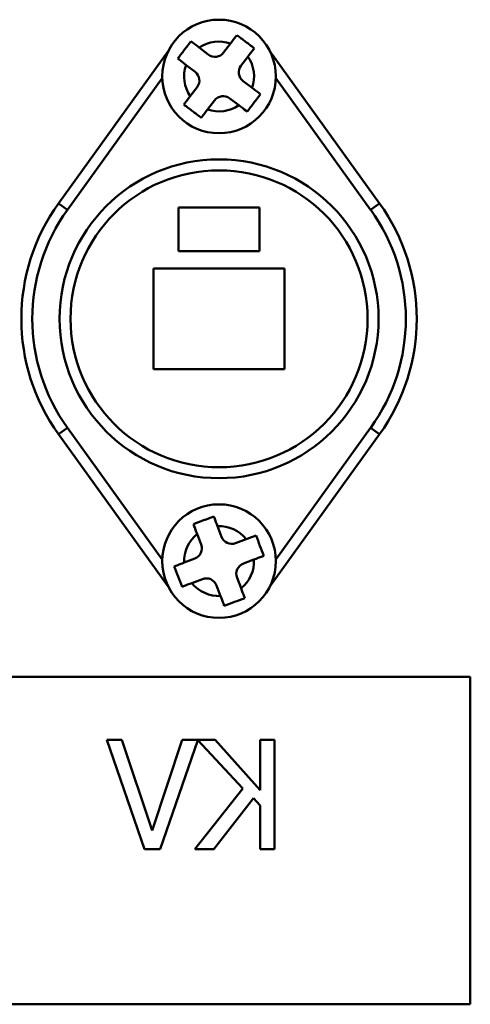
# Model space of a CAD drawing. Units: millimetres. Extents: x -4163 to 37, y 0 to 2970.
# Drawn here: x -2864 to -2843, y 2120 to 2166 of the extents above; entities that cross this region are included whole.
import ezdxf

# ---------------------------------------------------------------- set-up
doc = ezdxf.new("R2010")
doc.units = ezdxf.units.MM
doc.header["$LTSCALE"] = 10
doc.layers.add('Visible Edges(Pyrox)', color=7, linetype='Continuous', lineweight=50)
doc.layers.add('Visible Tangent Edges(Pyrox)', color=7, linetype='Continuous', lineweight=50)

msp = doc.modelspace()

# ---------------------------------------------------------------- linework, layer by layer
at = {"layer": 'Visible Edges(Pyrox)'}
for p, q in [((-2854.255, 2164.498), (-2854.57, 2164.085)), ((-2862.125, 2157.173), (-2857.107, 2164.144)), ((-2855.271, 2163.99), (-2855.685, 2164.306)), ((-2852.451, 2164.144), (-2847.434, 2157.173)), ((-2856.291, 2163.511), (-2855.878, 2163.195)), ((-2853.775, 2163.478), (-2853.46, 2163.892)), ((-2853.268, 2162.462), (-2853.681, 2162.777)), ((-2855.783, 2162.495), (-2856.099, 2162.081)), ((-2855.304, 2161.475), (-2854.988, 2161.888)), ((-2854.288, 2161.982), (-2853.874, 2161.667)), ((-2856.629, 2156.986), (-2856.629, 2154.986)), ((-2852.929, 2156.986), (-2856.629, 2156.986)), ((-2852.929, 2154.986), (-2852.929, 2156.986)), ((-2856.629, 2154.986), (-2852.929, 2154.986)), ((-2857.779, 2154.186), (-2857.779, 2149.586)), ((-2851.779, 2154.186), (-2857.779, 2154.186)), ((-2851.779, 2149.586), (-2851.779, 2154.186)), ((-2857.779, 2149.586), (-2851.779, 2149.586)), ((-2857.107, 2139.629), (-2862.125, 2146.6)), ((-2847.434, 2146.6), (-2852.451, 2139.629)), ((-2854.665, 2141.899), (-2854.849, 2142.385)), ((-2855.785, 2142.031), (-2855.601, 2141.545)), ((-2853.535, 2141.792), (-2854.021, 2141.608)), ((-2855.892, 2140.9), (-2856.378, 2140.716)), ((-2853.667, 2140.673), (-2853.181, 2140.856)), ((-2853.774, 2139.542), (-2853.958, 2140.028)), ((-2856.024, 2139.781), (-2855.538, 2139.965)), ((-2854.893, 2139.674), (-2854.709, 2139.188)), ((-2843.279, 2135.486), (-2943.279, 2135.486)), ((-2843.279, 2120.486), (-2843.279, 2135.486)), ((-2858.189, 2127.595), (-2859.911, 2132.597)), ((-2859.911, 2132.597), (-2859.235, 2132.597)), ((-2859.235, 2132.597), (-2857.848, 2128.442)), ((-2857.848, 2128.442), (-2856.462, 2132.597)), ((-2855.753, 2132.584), (-2857.472, 2127.595)), ((-2856.462, 2132.597), (-2854.955, 2132.597)), ((-2853.694, 2130.364), (-2855.753, 2132.584)), ((-2854.955, 2132.597), (-2852.904, 2130.299)), ((-2852.904, 2130.299), (-2852.904, 2132.597)), ((-2852.904, 2132.597), (-2852.239, 2132.597)), ((-2852.239, 2132.597), (-2852.239, 2127.595)), ((-2855.887, 2127.595), (-2853.694, 2130.364)), ((-2853.196, 2129.922), (-2855.023, 2127.595)), ((-2852.904, 2129.594), (-2853.196, 2129.922)), ((-2852.904, 2127.595), (-2852.904, 2129.594)), ((-2857.472, 2127.595), (-2858.189, 2127.595)), ((-2855.023, 2127.595), (-2855.887, 2127.595)), ((-2852.239, 2127.595), (-2852.904, 2127.595)), ((-2943.279, 2120.486), (-2843.279, 2120.486))]:
    msp.add_line(p, q, dxfattribs=at)
for centre, radius in [((-2854.779, 2162.986), 2.6), ((-2854.779, 2151.886), 7.3), ((-2854.779, 2140.786), 2.6)]:
    msp.add_circle(centre, radius, dxfattribs=at)
for centre, radius, start, end in [((-2854.968, 2164.388), 0.5, 232.6618, 322.6618), ((-2853.378, 2163.175), 0.5, 142.6618, 232.6618), ((-2856.181, 2162.798), 0.5, 322.6618, 52.6618), ((-2854.591, 2161.585), 0.5, 52.6618, 142.6618), ((-2854.779, 2151.886), 9.05, 144.2564, 215.7436), ((-2854.779, 2151.886), 9.05, 324.2564, 35.7436), ((-2854.198, 2142.076), 0.5, 200.717, 290.717), ((-2856.068, 2141.368), 0.5, 290.717, 20.717), ((-2853.49, 2140.205), 0.5, 110.717, 200.717), ((-2855.361, 2139.497), 0.5, 20.717, 110.717)]:
    msp.add_arc(centre, radius, start, end, dxfattribs=at)
for points, knots in [([(-2853.964, 2164.88), (-2853.979, 2164.86), (-2853.995, 2164.839), (-2854.083, 2164.724), (-2854.176, 2164.602), (-2854.255, 2164.498)], [0.10347544, 0.10347544, 0.10347544, 0.10347544, 0.11151635, 0.11151635, 0.15060709, 0.15060709, 0.15060709, 0.15060709]), ([(-2853.169, 2164.273), (-2853.304, 2164.377), (-2853.44, 2164.481), (-2853.566, 2164.577), (-2853.692, 2164.673), (-2853.828, 2164.777), (-2853.964, 2164.88)], [-0.04749909, -0.04749909, -0.04749909, -0.04749909, 0, 0, 0, 0.04749909, 0.04749909, 0.04749909, 0.04749909]), ([(-2856.066, 2164.597), (-2856.17, 2164.462), (-2856.274, 2164.325), (-2856.37, 2164.199), (-2856.466, 2164.074), (-2856.569, 2163.937), (-2856.673, 2163.802)], [-0.04749909, -0.04749909, -0.04749909, -0.04749909, 0, 0, 0, 0.04749909, 0.04749909, 0.04749909, 0.04749909]), ([(-2855.685, 2164.306), (-2855.788, 2164.385), (-2855.91, 2164.478), (-2856.026, 2164.566), (-2856.046, 2164.582), (-2856.066, 2164.597)], [0.46948981, 0.46948981, 0.46948981, 0.46948981, 0.50858056, 0.50858056, 0.51662146, 0.51662146, 0.51662146, 0.51662146]), ([(-2853.46, 2163.892), (-2853.381, 2163.995), (-2853.288, 2164.117), (-2853.2, 2164.233), (-2853.184, 2164.253), (-2853.169, 2164.273)], [0.46948981, 0.46948981, 0.46948981, 0.46948981, 0.50858056, 0.50858056, 0.51662146, 0.51662146, 0.51662146, 0.51662146]), ([(-2856.673, 2163.802), (-2856.653, 2163.787), (-2856.632, 2163.771), (-2856.517, 2163.683), (-2856.395, 2163.59), (-2856.291, 2163.511)], [0.10347544, 0.10347544, 0.10347544, 0.10347544, 0.11151635, 0.11151635, 0.15060709, 0.15060709, 0.15060709, 0.15060709]), ([(-2853.493, 2161.376), (-2853.389, 2161.511), (-2853.285, 2161.648), (-2853.189, 2161.773), (-2853.093, 2161.899), (-2852.989, 2162.035), (-2852.886, 2162.171)], [-0.04749909, -0.04749909, -0.04749909, -0.04749909, 0, 0, 0, 0.04749909, 0.04749909, 0.04749909, 0.04749909]), ([(-2852.886, 2162.171), (-2852.906, 2162.186), (-2852.926, 2162.202), (-2853.042, 2162.29), (-2853.164, 2162.383), (-2853.268, 2162.462)], [0.10347544, 0.10347544, 0.10347544, 0.10347544, 0.11151635, 0.11151635, 0.15060709, 0.15060709, 0.15060709, 0.15060709]), ([(-2856.099, 2162.081), (-2856.178, 2161.978), (-2856.271, 2161.856), (-2856.359, 2161.74), (-2856.375, 2161.72), (-2856.39, 2161.7)], [0.46948981, 0.46948981, 0.46948981, 0.46948981, 0.50858056, 0.50858056, 0.51662146, 0.51662146, 0.51662146, 0.51662146]), ([(-2856.39, 2161.7), (-2856.255, 2161.596), (-2856.118, 2161.492), (-2855.992, 2161.396), (-2855.867, 2161.3), (-2855.73, 2161.196), (-2855.595, 2161.093)], [-0.04749909, -0.04749909, -0.04749909, -0.04749909, 0, 0, 0, 0.04749909, 0.04749909, 0.04749909, 0.04749909]), ([(-2853.874, 2161.667), (-2853.771, 2161.588), (-2853.649, 2161.495), (-2853.533, 2161.407), (-2853.513, 2161.391), (-2853.493, 2161.376)], [0.46948981, 0.46948981, 0.46948981, 0.46948981, 0.50858056, 0.50858056, 0.51662146, 0.51662146, 0.51662146, 0.51662146]), ([(-2855.595, 2161.093), (-2855.58, 2161.113), (-2855.564, 2161.133), (-2855.476, 2161.249), (-2855.383, 2161.371), (-2855.304, 2161.475)], [0.10347544, 0.10347544, 0.10347544, 0.10347544, 0.11151635, 0.11151635, 0.15060709, 0.15060709, 0.15060709, 0.15060709]), ([(-2855.019, 2142.834), (-2855.179, 2142.774), (-2855.339, 2142.713), (-2855.487, 2142.657), (-2855.635, 2142.601), (-2855.795, 2142.54), (-2855.955, 2142.48)], [-0.04749909, -0.04749909, -0.04749909, -0.04749909, 0, 0, 0, 0.04749909, 0.04749909, 0.04749909, 0.04749909]), ([(-2854.849, 2142.385), (-2854.895, 2142.507), (-2854.95, 2142.65), (-2855.001, 2142.787), (-2855.01, 2142.81), (-2855.019, 2142.834)], [0.46948981, 0.46948981, 0.46948981, 0.46948981, 0.50858056, 0.50858056, 0.51662146, 0.51662146, 0.51662146, 0.51662146]), ([(-2855.955, 2142.48), (-2855.946, 2142.456), (-2855.937, 2142.433), (-2855.885, 2142.297), (-2855.831, 2142.153), (-2855.785, 2142.031)], [0.10347544, 0.10347544, 0.10347544, 0.10347544, 0.11151635, 0.11151635, 0.15060709, 0.15060709, 0.15060709, 0.15060709]), ([(-2853.086, 2141.962), (-2853.109, 2141.953), (-2853.133, 2141.944), (-2853.269, 2141.892), (-2853.413, 2141.838), (-2853.535, 2141.792)], [0.10347544, 0.10347544, 0.10347544, 0.10347544, 0.11151635, 0.11151635, 0.15060709, 0.15060709, 0.15060709, 0.15060709]), ([(-2852.732, 2141.026), (-2852.792, 2141.186), (-2852.853, 2141.346), (-2852.909, 2141.494), (-2852.965, 2141.642), (-2853.025, 2141.802), (-2853.086, 2141.962)], [-0.04749909, -0.04749909, -0.04749909, -0.04749909, 0, 0, 0, 0.04749909, 0.04749909, 0.04749909, 0.04749909]), ([(-2853.181, 2140.856), (-2853.059, 2140.903), (-2852.915, 2140.957), (-2852.779, 2141.008), (-2852.756, 2141.017), (-2852.732, 2141.026)], [0.46948981, 0.46948981, 0.46948981, 0.46948981, 0.50858056, 0.50858056, 0.51662146, 0.51662146, 0.51662146, 0.51662146]), ([(-2856.378, 2140.716), (-2856.5, 2140.67), (-2856.643, 2140.616), (-2856.779, 2140.565), (-2856.803, 2140.556), (-2856.827, 2140.547)], [0.46948981, 0.46948981, 0.46948981, 0.46948981, 0.50858056, 0.50858056, 0.51662146, 0.51662146, 0.51662146, 0.51662146]), ([(-2856.827, 2140.547), (-2856.767, 2140.387), (-2856.706, 2140.227), (-2856.65, 2140.079), (-2856.594, 2139.931), (-2856.533, 2139.771), (-2856.473, 2139.611)], [-0.04749909, -0.04749909, -0.04749909, -0.04749909, 0, 0, 0, 0.04749909, 0.04749909, 0.04749909, 0.04749909]), ([(-2856.473, 2139.611), (-2856.449, 2139.62), (-2856.426, 2139.629), (-2856.29, 2139.681), (-2856.146, 2139.735), (-2856.024, 2139.781)], [0.10347544, 0.10347544, 0.10347544, 0.10347544, 0.11151635, 0.11151635, 0.15060709, 0.15060709, 0.15060709, 0.15060709]), ([(-2854.709, 2139.188), (-2854.663, 2139.066), (-2854.609, 2138.922), (-2854.558, 2138.786), (-2854.549, 2138.763), (-2854.54, 2138.739)], [0.46948981, 0.46948981, 0.46948981, 0.46948981, 0.50858056, 0.50858056, 0.51662146, 0.51662146, 0.51662146, 0.51662146]), ([(-2853.604, 2139.093), (-2853.613, 2139.116), (-2853.622, 2139.14), (-2853.674, 2139.276), (-2853.728, 2139.42), (-2853.774, 2139.542)], [0.10347544, 0.10347544, 0.10347544, 0.10347544, 0.11151635, 0.11151635, 0.15060709, 0.15060709, 0.15060709, 0.15060709]), ([(-2854.54, 2138.739), (-2854.38, 2138.799), (-2854.22, 2138.86), (-2854.072, 2138.916), (-2853.924, 2138.972), (-2853.764, 2139.032), (-2853.604, 2139.093)], [-0.04749909, -0.04749909, -0.04749909, -0.04749909, 0, 0, 0, 0.04749909, 0.04749909, 0.04749909, 0.04749909])]:
    msp.add_open_spline(points, degree=3, knots=knots, dxfattribs=at)
at = {"layer": 'Visible Tangent Edges(Pyrox)'}
for p, q in [((-2857.378, 2162.912), (-2861.719, 2156.881)), ((-2847.84, 2156.881), (-2852.18, 2162.912)), ((-2862.125, 2157.173), (-2861.719, 2156.881)), ((-2847.434, 2157.173), (-2847.84, 2156.881)), ((-2862.125, 2146.6), (-2861.719, 2146.892)), ((-2861.719, 2146.892), (-2857.378, 2140.861)), ((-2852.18, 2140.861), (-2847.84, 2146.892)), ((-2847.434, 2146.6), (-2847.84, 2146.892))]:
    msp.add_line(p, q, dxfattribs=at)
msp.add_circle((-2854.779, 2151.886), 6.8, dxfattribs=at)
for centre, radius, start, end in [((-2854.779, 2162.986), 1.6, 70.8718, 124.4518), ((-2854.779, 2162.986), 1.6, 160.8718, 214.4518), ((-2854.779, 2162.986), 1.6, 340.8718, 34.4518), ((-2854.779, 2162.986), 1.6, 250.8718, 304.4518), ((-2854.779, 2151.886), 8.55, 144.2564, 215.7436), ((-2854.779, 2151.886), 8.55, 324.2564, 35.7436), ((-2854.779, 2140.786), 1.6, 38.9269, 92.507), ((-2854.779, 2140.786), 1.6, 128.9269, 182.507), ((-2854.779, 2140.786), 1.6, 308.9269, 2.507), ((-2854.779, 2140.786), 1.6, 218.9269, 272.507)]:
    msp.add_arc(centre, radius, start, end, dxfattribs=at)

doc.saveas('drawing.dxf')
